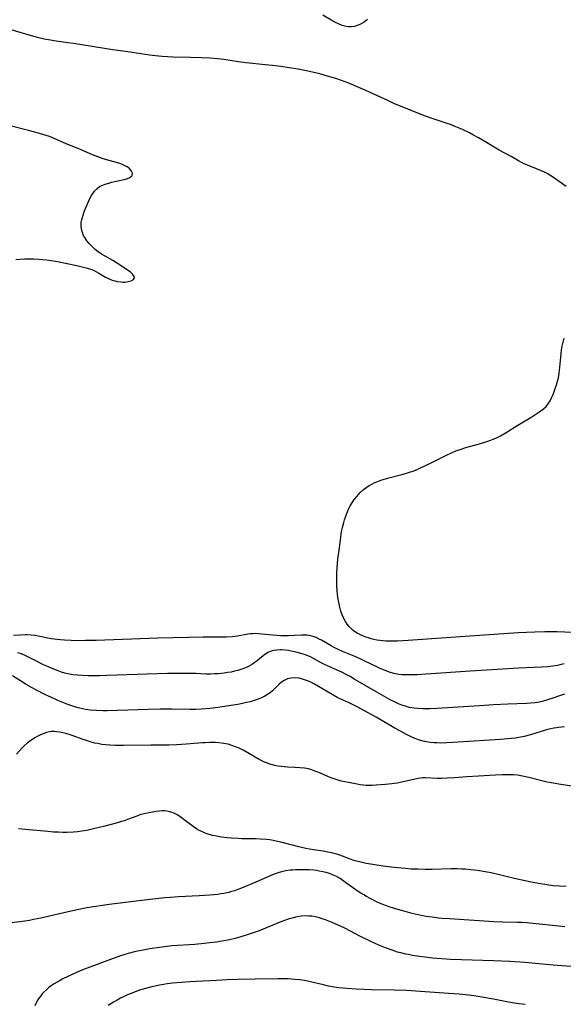
# Model space of a CAD drawing. Units: inches. Extents: x 2075221 to 2080692, y 238452 to 243895.
# Drawn here: x 2075795 to 2075910, y 238955 to 239163 of the extents above; entities that cross this region are included whole.
import ezdxf

# ---------------------------------------------------------------- set-up
doc = ezdxf.new("R2010")
doc.units = ezdxf.units.IN
doc.header["$MEASUREMENT"] = 0
doc.layers.add('c_33_T12S_R19E', color=185, linetype='Continuous')

msp = doc.modelspace()

# ---------------------------------------------------------------- linework, layer by layer
at = {"layer": 'c_33_T12S_R19E'}
for points, elevation in [([(2075868.72, 239162.96), (2075868, 239162.45), (2075867.23, 239162.01), (2075866.43, 239161.68), (2075865.89, 239161.53), (2075865.35, 239161.46), (2075864.77, 239161.46), (2075864.2, 239161.53), (2075863.4, 239161.73), (2075862.59, 239162.04), (2075861.83, 239162.4), (2075861.17, 239162.77), (2075859.26, 239163.93)], 962), ([(2075910.73, 239127.71), (2075908.05, 239129.61), (2075907.28, 239130.1), (2075906.74, 239130.41), (2075906.19, 239130.69), (2075905.3, 239131.09), (2075904.44, 239131.44), (2075902.55, 239132.18), (2075901.85, 239132.49), (2075901.47, 239132.67), (2075900.64, 239133.11), (2075899.1, 239133.99), (2075896.56, 239135.39), (2075893.57, 239137.19), (2075892.23, 239137.96), (2075891.14, 239138.55), (2075890.28, 239139), (2075888.85, 239139.7), (2075887.44, 239140.32), (2075886.32, 239140.76), (2075885.59, 239141.01), (2075882.19, 239142.1), (2075880.99, 239142.52), (2075879.38, 239143.15), (2075875.73, 239144.64), (2075874.47, 239145.18), (2075873.03, 239145.83), (2075868.36, 239148.01), (2075866.9, 239148.64), (2075864.78, 239149.51), (2075863.23, 239150.09), (2075862.04, 239150.49), (2075860.3, 239151.03), (2075858.67, 239151.48), (2075857.14, 239151.86), (2075855.49, 239152.22), (2075854.04, 239152.5), (2075852.18, 239152.8), (2075850.42, 239153.04), (2075848.62, 239153.27), (2075847.11, 239153.43), (2075844.43, 239153.68), (2075843.03, 239153.83), (2075841.44, 239154.04), (2075838.39, 239154.5), (2075837.02, 239154.67), (2075835.4, 239154.81), (2075833.61, 239154.91), (2075831.28, 239154.99), (2075827.59, 239155.06), (2075826.42, 239155.1), (2075825.32, 239155.17), (2075823.94, 239155.3), (2075822.64, 239155.46), (2075818.08, 239156.14), (2075814.42, 239156.62), (2075813.11, 239156.83), (2075806.56, 239157.91), (2075805.39, 239158.08), (2075802.43, 239158.49), (2075801.7, 239158.61), (2075800.39, 239158.86), (2075799.23, 239159.13), (2075797.69, 239159.53), (2075793.41, 239160.8)], 960), ([(2075794.39, 239112.21), (2075795.21, 239112.3), (2075796.29, 239112.37), (2075797.41, 239112.38), (2075798.09, 239112.37), (2075799.29, 239112.32), (2075800.89, 239112.16), (2075802.33, 239111.97), (2075803.16, 239111.83), (2075807.28, 239110.96), (2075808.38, 239110.71), (2075809.5, 239110.4), (2075810.15, 239110.2), (2075810.77, 239109.96), (2075811.29, 239109.71), (2075811.9, 239109.38), (2075813.35, 239108.53), (2075813.85, 239108.26), (2075814.37, 239108.03), (2075814.93, 239107.83), (2075815.36, 239107.7), (2075815.79, 239107.6), (2075816.57, 239107.49), (2075817.01, 239107.46), (2075817.44, 239107.46), (2075818.16, 239107.55), (2075818.77, 239107.73), (2075819.27, 239108.03), (2075819.46, 239108.33), (2075819.39, 239108.66), (2075819.06, 239109.11), (2075818.61, 239109.54), (2075817.95, 239110.03), (2075815.89, 239111.4), (2075814.86, 239112.03), (2075813.26, 239112.93), (2075812.5, 239113.38), (2075811.8, 239113.85), (2075811.15, 239114.36), (2075810.49, 239114.97), (2075809.87, 239115.61), (2075809.37, 239116.22), (2075808.93, 239116.86), (2075808.75, 239117.18), (2075808.62, 239117.47), (2075808.44, 239117.95), (2075808.27, 239118.68), (2075808.2, 239119.42), (2075808.22, 239120.06), (2075808.32, 239120.7), (2075808.51, 239121.41), (2075808.92, 239122.54), (2075809.51, 239123.98), (2075809.81, 239124.67), (2075810.11, 239125.29), (2075810.43, 239125.88), (2075810.7, 239126.29), (2075810.98, 239126.67), (2075811.5, 239127.2), (2075812.09, 239127.64), (2075812.55, 239127.89), (2075813.26, 239128.18), (2075814.01, 239128.4), (2075814.61, 239128.56), (2075817.3, 239129.17), (2075817.96, 239129.35), (2075818.51, 239129.56), (2075818.99, 239130), (2075819.03, 239130.51), (2075818.84, 239130.93), (2075818.63, 239131.23), (2075818.34, 239131.52), (2075817.93, 239131.82), (2075817.44, 239132.08), (2075816.92, 239132.3), (2075816.12, 239132.58), (2075812.82, 239133.56), (2075812.26, 239133.74), (2075811.16, 239134.14), (2075810.61, 239134.36), (2075808.17, 239135.42), (2075804.9, 239136.8), (2075802.5, 239137.84), (2075801.52, 239138.22), (2075800.79, 239138.47), (2075799.39, 239138.91), (2075798.38, 239139.19), (2075797.03, 239139.53), (2075793.47, 239140.41)], 958), ([(2075912.14, 239033.33), (2075908.74, 239033.48), (2075907.44, 239033.52), (2075906.22, 239033.52), (2075904.11, 239033.46), (2075900.6, 239033.26), (2075889.41, 239032.52), (2075877.35, 239031.65), (2075875.08, 239031.53), (2075873.69, 239031.51), (2075872.6, 239031.54), (2075871.98, 239031.58), (2075871.36, 239031.65), (2075870.7, 239031.76), (2075870.05, 239031.9), (2075869.49, 239032.04), (2075868.92, 239032.2), (2075868.36, 239032.39), (2075867.74, 239032.62), (2075867.13, 239032.9), (2075866.54, 239033.22), (2075865.99, 239033.58), (2075865.73, 239033.78), (2075865.27, 239034.19), (2075864.84, 239034.64), (2075864.45, 239035.13), (2075864.06, 239035.71), (2075863.71, 239036.33), (2075863.39, 239037.07), (2075863.11, 239037.88), (2075862.88, 239038.72), (2075862.72, 239039.45), (2075862.55, 239040.41), (2075862.42, 239041.37), (2075862.34, 239042.21), (2075862.28, 239043.17), (2075862.26, 239044.12), (2075862.25, 239045.08), (2075862.27, 239046.06), (2075862.31, 239047), (2075862.37, 239047.94), (2075862.47, 239048.87), (2075862.82, 239051.25), (2075863.09, 239053.49), (2075863.19, 239054.21), (2075863.34, 239055.03), (2075863.45, 239055.56), (2075863.71, 239056.63), (2075863.87, 239057.17), (2075864.07, 239057.77), (2075864.29, 239058.36), (2075864.51, 239058.89), (2075864.75, 239059.41), (2075865.1, 239060.11), (2075865.58, 239060.93), (2075866, 239061.54), (2075866.45, 239062.12), (2075866.82, 239062.54), (2075867.2, 239062.94), (2075867.9, 239063.57), (2075868.57, 239064.08), (2075869.09, 239064.42), (2075869.63, 239064.73), (2075870.17, 239065), (2075870.74, 239065.24), (2075871.79, 239065.62), (2075872.52, 239065.85), (2075873.26, 239066.05), (2075875.99, 239066.75), (2075876.76, 239066.97), (2075877.82, 239067.31), (2075878.38, 239067.51), (2075879.66, 239068.02), (2075881.02, 239068.64), (2075882.32, 239069.28), (2075884.14, 239070.23), (2075885.3, 239070.82), (2075886.53, 239071.38), (2075887.44, 239071.75), (2075888.52, 239072.15), (2075889.5, 239072.46), (2075892.42, 239073.27), (2075893.98, 239073.74), (2075894.64, 239073.96), (2075895.29, 239074.22), (2075896.15, 239074.59), (2075896.87, 239074.95), (2075898.04, 239075.62), (2075900.54, 239077.2), (2075903.47, 239079), (2075904.95, 239079.94), (2075905.4, 239080.24), (2075905.97, 239080.69), (2075906.49, 239081.18), (2075906.9, 239081.66), (2075907.34, 239082.35), (2075907.68, 239083.01), (2075907.98, 239083.7), (2075908.45, 239084.93), (2075908.72, 239085.73), (2075908.94, 239086.49), (2075909.11, 239087.24), (2075909.27, 239088.18), (2075909.35, 239088.77), (2075909.5, 239090.19), (2075909.68, 239092.27), (2075909.79, 239093.15), (2075909.91, 239093.92), (2075910.09, 239094.79), (2075910.32, 239095.63)], 960), ([(2075910.35, 239026.73), (2075909.44, 239026.51), (2075908.94, 239026.41), (2075907.91, 239026.23), (2075907.38, 239026.16), (2075906.78, 239026.1), (2075905.62, 239026.03), (2075900.67, 239025.81), (2075896.15, 239025.55), (2075890.45, 239025.18), (2075881.15, 239024.53), (2075879.24, 239024.43), (2075878.43, 239024.4), (2075877.26, 239024.39), (2075876.62, 239024.41), (2075875.97, 239024.44), (2075875.33, 239024.51), (2075874.69, 239024.62), (2075874.28, 239024.71), (2075873.37, 239024.98), (2075872.47, 239025.32), (2075871.43, 239025.76), (2075870.55, 239026.17), (2075868.33, 239027.25), (2075867.19, 239027.79), (2075865.94, 239028.33), (2075863.47, 239029.34), (2075862.56, 239029.74), (2075861.56, 239030.23), (2075861.05, 239030.51), (2075859, 239031.71), (2075858.51, 239031.98), (2075857.88, 239032.27), (2075857.24, 239032.51), (2075856.69, 239032.65), (2075856.32, 239032.72), (2075855.96, 239032.76), (2075855.56, 239032.77), (2075854.76, 239032.76), (2075853.32, 239032.69), (2075852, 239032.65), (2075851.35, 239032.64), (2075850.44, 239032.66), (2075849.65, 239032.71), (2075848.73, 239032.79), (2075846.39, 239033.04), (2075845.71, 239033.09), (2075845.03, 239033.12), (2075844.51, 239033.1), (2075843.97, 239033.06), (2075843.45, 239032.99), (2075841.25, 239032.56), (2075840.71, 239032.49), (2075840.17, 239032.43), (2075838.9, 239032.35), (2075837.49, 239032.34), (2075833.94, 239032.38), (2075830.94, 239032.33), (2075824.43, 239032.14), (2075811.39, 239031.7), (2075809.14, 239031.64), (2075806.96, 239031.63), (2075806.1, 239031.64), (2075804.69, 239031.71), (2075803.84, 239031.78), (2075803.13, 239031.85), (2075801.87, 239032.05), (2075799.1, 239032.59), (2075798.43, 239032.7), (2075797.59, 239032.8), (2075796.75, 239032.86), (2075796.37, 239032.86), (2075795.33, 239032.82), (2075793.89, 239032.72)], 958), ([(2075910.41, 239013.39), (2075909.78, 239013.37), (2075909.15, 239013.3), (2075908.71, 239013.23), (2075908.11, 239013.12), (2075907.51, 239012.98), (2075906.83, 239012.81), (2075903.23, 239011.72), (2075901.88, 239011.37), (2075900.71, 239011.14), (2075900.03, 239011.04), (2075899.09, 239010.93), (2075896.84, 239010.74), (2075887.9, 239010.15), (2075885.5, 239010.01), (2075884.16, 239009.98), (2075883.42, 239009.99), (2075882.81, 239010.02), (2075882.01, 239010.09), (2075881.21, 239010.21), (2075880.54, 239010.36), (2075879.76, 239010.59), (2075878.99, 239010.87), (2075878.11, 239011.24), (2075877, 239011.77), (2075875.69, 239012.47), (2075874.39, 239013.2), (2075870.56, 239015.42), (2075868.88, 239016.37), (2075866.68, 239017.55), (2075865.54, 239018.14), (2075864.74, 239018.52), (2075863.07, 239019.26), (2075862.46, 239019.56), (2075861.24, 239020.25), (2075858.38, 239021.94), (2075857.56, 239022.4), (2075856.9, 239022.75), (2075856.24, 239023.06), (2075855.64, 239023.3), (2075854.97, 239023.52), (2075854.3, 239023.68), (2075853.36, 239023.79), (2075852.51, 239023.73), (2075851.81, 239023.57), (2075851.09, 239023.24), (2075850.52, 239022.84), (2075850.05, 239022.41), (2075849.1, 239021.45), (2075848.63, 239021.01), (2075848.14, 239020.59), (2075847.61, 239020.22), (2075847.06, 239019.88), (2075846.3, 239019.51), (2075845.64, 239019.25), (2075844.96, 239019.02), (2075843.95, 239018.73), (2075843.14, 239018.53), (2075842.31, 239018.35), (2075841.3, 239018.15), (2075839.4, 239017.82), (2075837.08, 239017.48), (2075835.44, 239017.28), (2075833.59, 239017.12), (2075832.43, 239017.07), (2075831.22, 239017.06), (2075827.37, 239017.13), (2075824.91, 239017.12), (2075822.36, 239017.06), (2075815.9, 239016.85), (2075813.72, 239016.81), (2075812.77, 239016.81), (2075811.41, 239016.85), (2075810.07, 239016.96), (2075809.14, 239017.08), (2075808.48, 239017.21), (2075807.53, 239017.44), (2075806.87, 239017.64), (2075806.21, 239017.85), (2075805.36, 239018.16), (2075804.66, 239018.43), (2075803.27, 239019.01), (2075801.8, 239019.68), (2075800.66, 239020.21), (2075798.6, 239021.24), (2075797.2, 239022), (2075796.58, 239022.35), (2075795.37, 239023.11), (2075793.7, 239024.19)], 954), ([(2075910.43, 238971.14), (2075908.57, 238971.3), (2075904.41, 238971.78), (2075902.46, 238971.95), (2075901.41, 238972.02), (2075900.43, 238972.06), (2075897.33, 238972.13), (2075895.42, 238972.19), (2075886.07, 238972.78), (2075884.5, 238972.9), (2075883.72, 238972.97), (2075882.42, 238973.13), (2075881.15, 238973.33), (2075880.11, 238973.52), (2075878.2, 238973.95), (2075876.71, 238974.33), (2075875.12, 238974.78), (2075873.54, 238975.28), (2075872.74, 238975.56), (2075871.95, 238975.85), (2075870.75, 238976.36), (2075870, 238976.72), (2075869.27, 238977.1), (2075868.5, 238977.52), (2075867.93, 238977.86), (2075867.36, 238978.21), (2075866.55, 238978.75), (2075863.6, 238980.85), (2075862.93, 238981.3), (2075862.02, 238981.82), (2075861.36, 238982.13), (2075860.69, 238982.38), (2075860, 238982.6), (2075859.32, 238982.77), (2075858.53, 238982.92), (2075857.96, 238983.01), (2075857.38, 238983.08), (2075856.41, 238983.16), (2075855.41, 238983.2), (2075854.44, 238983.2), (2075853.48, 238983.16), (2075852.94, 238983.12), (2075852.41, 238983.07), (2075851.47, 238982.94), (2075850.58, 238982.75), (2075849.83, 238982.53), (2075849.24, 238982.32), (2075848.65, 238982.09), (2075845.1, 238980.59), (2075842.11, 238979.31), (2075841.29, 238978.98), (2075840.62, 238978.75), (2075840.01, 238978.57), (2075839.38, 238978.4), (2075838.36, 238978.18), (2075837.71, 238978.07), (2075837.06, 238977.98), (2075835.41, 238977.82), (2075833.15, 238977.67), (2075828.75, 238977.46), (2075827.08, 238977.34), (2075825.89, 238977.23), (2075822.7, 238976.86), (2075814.13, 238975.81), (2075809.41, 238975.1), (2075807.72, 238974.81), (2075805.41, 238974.32), (2075799.67, 238972.97), (2075798.08, 238972.63), (2075797.27, 238972.47), (2075795.79, 238972.25), (2075792.83, 238971.89)], 948)]:
    msp.add_lwpolyline(points, dxfattribs=dict(at, elevation=elevation))
for points in [[(2075910.37, 239020.34, 956), (2075909.11, 239019.87, 956), (2075908.13, 239019.52, 956), (2075906.61, 239019.04, 956), (2075905.68, 239018.79, 956), (2075904.75, 239018.58, 956), (2075904.21, 239018.49, 956), (2075903.17, 239018.39, 956), (2075902.41, 239018.35, 956), (2075898.42, 239018.21, 956), (2075895.38, 239018.06, 956), (2075892.41, 239017.88, 956), (2075885.65, 239017.41, 956), (2075883.4, 239017.28, 956), (2075881.94, 239017.22, 956), (2075880.42, 239017.21, 956), (2075879.4, 239017.26, 956), (2075878.63, 239017.33, 956), (2075878.08, 239017.42, 956), (2075877.54, 239017.53, 956), (2075876.74, 239017.75, 956), (2075876.02, 239018, 956), (2075875.3, 239018.29, 956), (2075874.44, 239018.68, 956), (2075873.68, 239019.06, 956), (2075872.16, 239019.88, 956), (2075870.71, 239020.71, 956), (2075866.08, 239023.45, 956), (2075865.04, 239024.04, 956), (2075864.19, 239024.5, 956), (2075863.33, 239024.94, 956), (2075862.85, 239025.16, 956), (2075860.88, 239026.01, 956), (2075859.61, 239026.6, 956), (2075858.96, 239026.94, 956), (2075857.16, 239027.93, 956), (2075856.66, 239028.19, 956), (2075856.14, 239028.42, 956), (2075855.63, 239028.63, 956), (2075855.1, 239028.81, 956), (2075854.42, 239029.01, 956), (2075853.38, 239029.26, 956), (2075852.6, 239029.42, 956), (2075851.95, 239029.53, 956), (2075851.3, 239029.61, 956), (2075850.65, 239029.66, 956), (2075850.36, 239029.66, 956), (2075849.59, 239029.63, 956), (2075848.85, 239029.52, 956), (2075848.4, 239029.4, 956), (2075847.98, 239029.25, 956), (2075847.66, 239029.1, 956), (2075846.98, 239028.67, 956), (2075846.33, 239028.17, 956), (2075845.39, 239027.39, 956), (2075844.8, 239026.92, 956), (2075844.39, 239026.63, 956), (2075843.96, 239026.36, 956), (2075843.45, 239026.09, 956), (2075842.92, 239025.86, 956), (2075842.36, 239025.64, 956), (2075841.32, 239025.33, 956), (2075840.61, 239025.15, 956), (2075839.89, 239025, 956), (2075839.16, 239024.87, 956), (2075838.43, 239024.77, 956), (2075837.18, 239024.64, 956), (2075836.38, 239024.59, 956), (2075835.57, 239024.56, 956), (2075834.57, 239024.58, 956), (2075832.42, 239024.68, 956), (2075830.92, 239024.72, 956), (2075828.67, 239024.72, 956), (2075826.42, 239024.69, 956), (2075822.13, 239024.57, 956), (2075813.65, 239024.26, 956), (2075812.14, 239024.22, 956), (2075810.5, 239024.2, 956), (2075809.68, 239024.2, 956), (2075808.4, 239024.24, 956), (2075807.44, 239024.3, 956), (2075806.48, 239024.41, 956), (2075805.39, 239024.6, 956), (2075804.71, 239024.78, 956), (2075804.03, 239024.99, 956), (2075803.36, 239025.22, 956), (2075802.43, 239025.57, 956), (2075800.94, 239026.21, 956), (2075800.2, 239026.55, 956), (2075798.73, 239027.27, 956), (2075796.37, 239028.49, 956), (2075795.57, 239028.84, 956), (2075794.75, 239029.09, 956)], [(2075913.75, 239000.59, 952), (2075909.6, 239001.21, 952), (2075908.01, 239001.48, 952), (2075906.75, 239001.74, 952), (2075905.91, 239001.94, 952), (2075902.86, 239002.72, 952), (2075901.51, 239003, 952), (2075900.42, 239003.16, 952), (2075899.61, 239003.24, 952), (2075898.4, 239003.29, 952), (2075897.31, 239003.28, 952), (2075895.77, 239003.21, 952), (2075892.23, 239002.99, 952), (2075889.75, 239002.82, 952), (2075887.13, 239002.6, 952), (2075885.58, 239002.52, 952), (2075884.35, 239002.49, 952), (2075883.5, 239002.5, 952), (2075880.99, 239002.6, 952), (2075880.42, 239002.59, 952), (2075879.43, 239002.49, 952), (2075878.79, 239002.36, 952), (2075876.02, 239001.71, 952), (2075874.99, 239001.51, 952), (2075873.85, 239001.34, 952), (2075872.44, 239001.19, 952), (2075870.58, 239001.05, 952), (2075869.75, 239001.01, 952), (2075868.93, 239001.01, 952), (2075868.45, 239001.03, 952), (2075867.88, 239001.08, 952), (2075867.21, 239001.17, 952), (2075866.54, 239001.27, 952), (2075864.69, 239001.61, 952), (2075863.2, 239001.94, 952), (2075862.51, 239002.12, 952), (2075861.49, 239002.45, 952), (2075860.84, 239002.69, 952), (2075860.2, 239002.95, 952), (2075858.44, 239003.72, 952), (2075857.62, 239004.06, 952), (2075856.93, 239004.3, 952), (2075856.23, 239004.5, 952), (2075855.38, 239004.66, 952), (2075854.46, 239004.76, 952), (2075853.37, 239004.84, 952), (2075851.82, 239004.91, 952), (2075851.14, 239004.96, 952), (2075850.46, 239005.03, 952), (2075849.8, 239005.12, 952), (2075849.16, 239005.25, 952), (2075848.16, 239005.52, 952), (2075847.59, 239005.71, 952), (2075846.94, 239005.97, 952), (2075846.38, 239006.23, 952), (2075845.84, 239006.51, 952), (2075843.79, 239007.69, 952), (2075842.43, 239008.45, 952), (2075841.61, 239008.87, 952), (2075841.21, 239009.05, 952), (2075840.84, 239009.21, 952), (2075840.06, 239009.49, 952), (2075839.26, 239009.72, 952), (2075838.34, 239009.91, 952), (2075837.31, 239010.04, 952), (2075836.57, 239010.09, 952), (2075835.43, 239010.1, 952), (2075834.44, 239010.06, 952), (2075833.83, 239010.02, 952), (2075830.38, 239009.71, 952), (2075829.41, 239009.64, 952), (2075828.37, 239009.59, 952), (2075826.73, 239009.56, 952), (2075822.92, 239009.56, 952), (2075817.11, 239009.46, 952), (2075815.43, 239009.48, 952), (2075814.24, 239009.53, 952), (2075813.39, 239009.6, 952), (2075812.54, 239009.7, 952), (2075811.69, 239009.85, 952), (2075811.08, 239009.98, 952), (2075810.29, 239010.2, 952), (2075809.5, 239010.44, 952), (2075808.39, 239010.82, 952), (2075806.47, 239011.5, 952), (2075805.64, 239011.78, 952), (2075804.96, 239011.98, 952), (2075804.33, 239012.14, 952), (2075803.7, 239012.28, 952), (2075803.07, 239012.37, 952), (2075802.41, 239012.41, 952), (2075801.93, 239012.4, 952), (2075801.46, 239012.34, 952), (2075800.86, 239012.21, 952), (2075800.26, 239012.02, 952), (2075799.47, 239011.67, 952), (2075798.87, 239011.35, 952), (2075798.36, 239011.05, 952), (2075797.87, 239010.73, 952), (2075797.31, 239010.35, 952), (2075796.77, 239009.94, 952), (2075796.16, 239009.41, 952), (2075795.63, 239008.88, 952), (2075794.48, 239007.65, 952)], [(2075910.74, 238979.62, 950), (2075909.37, 238979.68, 950), (2075907.98, 238979.8, 950), (2075906.65, 238979.97, 950), (2075904.93, 238980.26, 950), (2075902.96, 238980.63, 950), (2075901.44, 238980.95, 950), (2075899.75, 238981.35, 950), (2075896.64, 238982.13, 950), (2075894.92, 238982.52, 950), (2075893.17, 238982.85, 950), (2075892.4, 238982.98, 950), (2075891.34, 238983.12, 950), (2075890.57, 238983.2, 950), (2075889.4, 238983.3, 950), (2075888.75, 238983.33, 950), (2075887.72, 238983.36, 950), (2075886.41, 238983.35, 950), (2075882.4, 238983.25, 950), (2075880.92, 238983.25, 950), (2075879.36, 238983.28, 950), (2075877.95, 238983.34, 950), (2075876.78, 238983.42, 950), (2075875.07, 238983.58, 950), (2075873.73, 238983.73, 950), (2075872.06, 238983.94, 950), (2075869.88, 238984.27, 950), (2075868.47, 238984.52, 950), (2075867.04, 238984.83, 950), (2075866.16, 238985.06, 950), (2075865.64, 238985.22, 950), (2075864.96, 238985.47, 950), (2075863.48, 238986.07, 950), (2075862.86, 238986.3, 950), (2075862.22, 238986.5, 950), (2075861.7, 238986.64, 950), (2075861.17, 238986.76, 950), (2075860.33, 238986.93, 950), (2075859.37, 238987.09, 950), (2075857.32, 238987.4, 950), (2075856.45, 238987.55, 950), (2075855.7, 238987.69, 950), (2075854.22, 238988.03, 950), (2075850.39, 238989.03, 950), (2075849.69, 238989.19, 950), (2075848.82, 238989.37, 950), (2075848.09, 238989.49, 950), (2075847.36, 238989.59, 950), (2075846.14, 238989.68, 950), (2075845.03, 238989.71, 950), (2075842.14, 238989.74, 950), (2075841.39, 238989.76, 950), (2075839.98, 238989.86, 950), (2075839.07, 238989.95, 950), (2075837.86, 238990.1, 950), (2075836.48, 238990.34, 950), (2075835.99, 238990.45, 950), (2075835.52, 238990.57, 950), (2075834.79, 238990.79, 950), (2075834.13, 238991.03, 950), (2075833.49, 238991.31, 950), (2075832.88, 238991.63, 950), (2075832.58, 238991.81, 950), (2075831.85, 238992.31, 950), (2075829.71, 238993.98, 950), (2075829.23, 238994.32, 950), (2075828.52, 238994.77, 950), (2075827.67, 238995.2, 950), (2075826.93, 238995.46, 950), (2075826.29, 238995.6, 950), (2075825.79, 238995.64, 950), (2075825.29, 238995.65, 950), (2075824.67, 238995.6, 950), (2075824.02, 238995.52, 950), (2075822.89, 238995.32, 950), (2075821.53, 238995.02, 950), (2075820.6, 238994.77, 950), (2075819.95, 238994.54, 950), (2075818.02, 238993.8, 950), (2075817.29, 238993.54, 950), (2075816.75, 238993.37, 950), (2075815.57, 238993.04, 950), (2075813.19, 238992.41, 950), (2075810.82, 238991.81, 950), (2075809.41, 238991.5, 950), (2075808.31, 238991.31, 950), (2075807.43, 238991.2, 950), (2075806.56, 238991.12, 950), (2075805.18, 238991.07, 950), (2075804.29, 238991.07, 950), (2075803.39, 238991.1, 950), (2075802.36, 238991.15, 950), (2075801.12, 238991.25, 950), (2075796.4, 238991.73, 950), (2075794.94, 238991.84, 950)], [(2075912.69, 238962.66, 946), (2075908.02, 238963.02, 946), (2075901.98, 238963.55, 946), (2075898.81, 238963.76, 946), (2075895.41, 238963.94, 946), (2075888.63, 238964.12, 946), (2075886.3, 238964.22, 946), (2075884.45, 238964.32, 946), (2075883.41, 238964.39, 946), (2075882.49, 238964.48, 946), (2075880.94, 238964.67, 946), (2075879.71, 238964.84, 946), (2075878.26, 238965.07, 946), (2075877.43, 238965.23, 946), (2075876.81, 238965.36, 946), (2075875.76, 238965.61, 946), (2075875.11, 238965.79, 946), (2075873.97, 238966.15, 946), (2075872.57, 238966.65, 946), (2075871.13, 238967.24, 946), (2075869.29, 238968.09, 946), (2075867.27, 238969.09, 946), (2075863.92, 238970.81, 946), (2075862.37, 238971.56, 946), (2075861.26, 238972.05, 946), (2075860.56, 238972.34, 946), (2075859.86, 238972.6, 946), (2075859.16, 238972.84, 946), (2075858.58, 238973.01, 946), (2075857.77, 238973.2, 946), (2075856.95, 238973.34, 946), (2075856.38, 238973.4, 946), (2075855.74, 238973.42, 946), (2075854.81, 238973.37, 946), (2075853.89, 238973.23, 946), (2075853.5, 238973.15, 946), (2075852.78, 238972.97, 946), (2075851.97, 238972.71, 946), (2075851.17, 238972.43, 946), (2075850.42, 238972.14, 946), (2075845.85, 238970.3, 946), (2075844.37, 238969.75, 946), (2075843.05, 238969.32, 946), (2075841.95, 238969, 946), (2075840.77, 238968.68, 946), (2075839.52, 238968.39, 946), (2075838.39, 238968.16, 946), (2075836.81, 238967.9, 946), (2075835.41, 238967.72, 946), (2075834.17, 238967.58, 946), (2075832.24, 238967.4, 946), (2075827.38, 238967.07, 946), (2075826.39, 238966.98, 946), (2075824.73, 238966.77, 946), (2075822.69, 238966.46, 946), (2075821.31, 238966.21, 946), (2075819.72, 238965.87, 946), (2075818.14, 238965.46, 946), (2075816.54, 238964.98, 946), (2075814.42, 238964.24, 946), (2075809.47, 238962.37, 946), (2075808.36, 238961.93, 946), (2075807.2, 238961.46, 946), (2075805.34, 238960.62, 946), (2075804.28, 238960.1, 946), (2075803.72, 238959.8, 946), (2075803.08, 238959.44, 946), (2075802.46, 238959.06, 946), (2075801.87, 238958.66, 946), (2075801.37, 238958.29, 946), (2075800.9, 238957.89, 946), (2075800.29, 238957.3, 946), (2075799.96, 238956.93, 946), (2075799.65, 238956.55, 946), (2075799.33, 238956.11, 946), (2075799.03, 238955.66, 946), (2075798.68, 238955.05, 946), (2075798.37, 238954.44, 946)], [(2075902.09, 238954.67, 944), (2075900.82, 238954.81, 944), (2075899.3, 238955.05, 944), (2075898.21, 238955.25, 944), (2075895.39, 238955.82, 944), (2075892.91, 238956.25, 944), (2075891.69, 238956.44, 944), (2075890.13, 238956.65, 944), (2075888.14, 238956.86, 944), (2075885.87, 238957.04, 944), (2075876.96, 238957.65, 944), (2075874.41, 238957.75, 944), (2075869.57, 238957.82, 944), (2075868.05, 238957.87, 944), (2075866.36, 238957.95, 944), (2075864.43, 238958.07, 944), (2075863.53, 238958.14, 944), (2075862.64, 238958.23, 944), (2075861.7, 238958.36, 944), (2075860.47, 238958.58, 944), (2075859.44, 238958.82, 944), (2075856.96, 238959.42, 944), (2075855.79, 238959.67, 944), (2075854.46, 238959.89, 944), (2075853.39, 238960, 944), (2075851.94, 238960.09, 944), (2075849.88, 238960.12, 944), (2075845, 238960.04, 944), (2075841.41, 238959.95, 944), (2075839.06, 238959.88, 944), (2075836.81, 238959.78, 944), (2075831.16, 238959.48, 944), (2075829.39, 238959.37, 944), (2075827.47, 238959.2, 944), (2075826.4, 238959.06, 944), (2075825.57, 238958.93, 944), (2075824.72, 238958.78, 944), (2075823.86, 238958.6, 944), (2075823.1, 238958.43, 944), (2075822.08, 238958.16, 944), (2075820.75, 238957.77, 944), (2075819.63, 238957.38, 944), (2075819.09, 238957.17, 944), (2075817.97, 238956.71, 944), (2075817.4, 238956.45, 944), (2075816.53, 238956.01, 944), (2075815.78, 238955.62, 944), (2075815.05, 238955.21, 944), (2075813.88, 238954.49, 944)]]:
    msp.add_polyline3d(points, dxfattribs=at)

doc.saveas('drawing.dxf')
